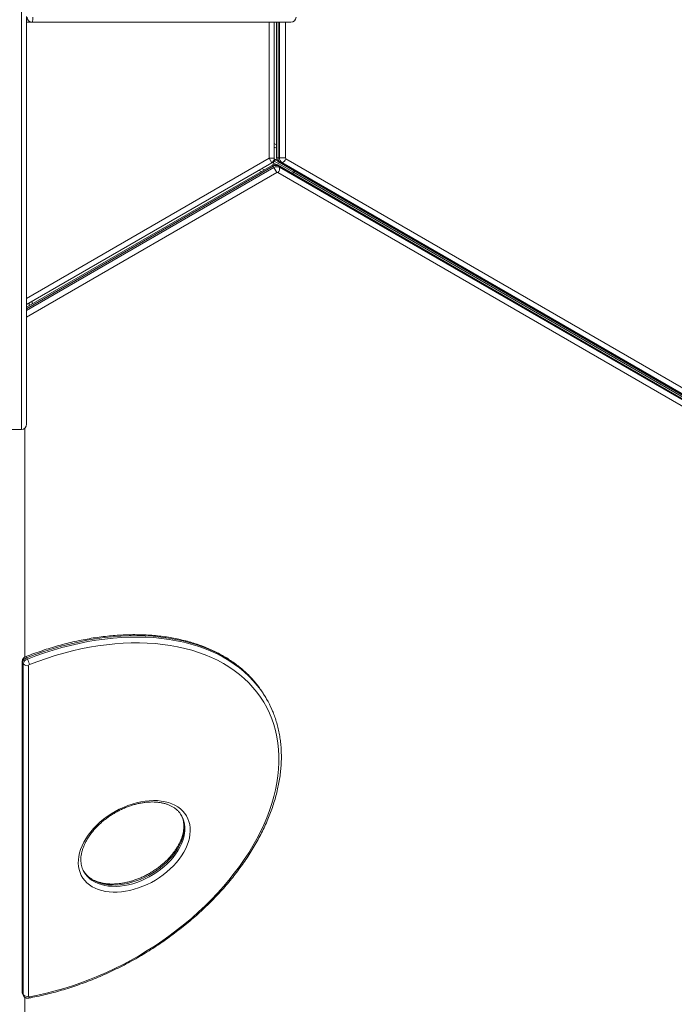
# Model space of a CAD drawing. Units: millimetres. Extents: x -16724 to -1296, y -15786 to -4623.
# Drawn here: x -5906 to -5271, y -12141 to -11186 of the extents above; entities that cross this region are included whole.
import ezdxf

# ---------------------------------------------------------------- set-up
doc = ezdxf.new("R2010")
doc.units = ezdxf.units.MM

msp = doc.modelspace()

# ---------------------------------------------------------------- linework, layer by layer
at = {"color": 8, "linetype": 'Continuous', "lineweight": 15}
for p, q in [((-5664.088, -11320.587), (-5664.088, -11188.636)), ((-5655.506, -11188.636), (-5655.506, -11320.024)), ((-5653.999, -11320.024), (-5653.999, -11188.636)), ((-5648.355, -11188.636), (-5648.355, -11320.024)), ((-5656.876, -11310.894), (-5659.088, -11309.617)), ((-5899.588, -11456.553), (-5664.088, -11320.587)), ((-5647.931, -11320.958), (-5163.293, -11600.765)), ((-5660.285, -11328.3), (-5899.588, -11466.462)), ((-5899.588, -11468.202), (-5659.531, -11329.606)), ((-5656.71, -11334.493), (-5899.588, -11474.719)), ((-5671.088, -11330.402), (-5668.876, -11331.679)), ((-5660.97, -11327.114), (-5660.285, -11328.3)), ((-5171.035, -11614.208), (-5655.688, -11334.393)), ((-5897.088, -11463.437), (-5897.088, -11460.883)), ((-5901.331, -11582.321), (-5901.331, -11804.416)), ((-5901.331, -12134.16), (-5901.331, -12625.604))]:
    msp.add_line(p, q, dxfattribs=at)
at = {"color": 7, "linetype": 'Continuous', "lineweight": 15}
for p, q in [((-5659.088, -11188.636), (-5659.088, -11320.587)), ((-5656.876, -11188.636), (-5656.876, -11320.023)), ((-5659.088, -11306.153), (-5656.876, -11307.43)), ((-5661.588, -11324.917), (-5899.588, -11462.326)), ((-5664.088, -11320.587), (-5661.588, -11324.917)), ((-5661.088, -11324.628), (-5661.045, -11324.555)), ((-5660.222, -11325.128), (-5661.088, -11324.628)), ((-5660.222, -11325.128), (-5659.222, -11323.396)), ((-5660.222, -11325.128), (-5660.088, -11325.206)), ((-5660.088, -11325.206), (-5659.088, -11323.474)), ((-5660.088, -11325.206), (-5658.012, -11326.404)), ((-5659.758, -11323.087), (-5659.222, -11323.396)), ((-5658.222, -11321.664), (-5659.222, -11323.396)), ((-5659.222, -11323.396), (-5659.088, -11323.474)), ((-5659.088, -11321.164), (-5659.13, -11321.238)), ((-5658.222, -11321.664), (-5659.088, -11321.164)), ((-5658.088, -11321.742), (-5659.088, -11323.474)), ((-5659.088, -11323.474), (-5640.567, -11334.167)), ((-5658.222, -11321.664), (-5658.088, -11321.742)), ((-5658.088, -11321.742), (-5655.975, -11322.962)), ((-5653.999, -11320.024), (-5655.506, -11320.024)), ((-5654.452, -11324.422), (-4659.052, -11899.117)), ((-5651.879, -11324.698), (-5653.386, -11324.698)), ((-5653.386, -11324.698), (-4657.986, -11899.392)), ((-4656.479, -11899.392), (-5651.879, -11324.698)), ((-5660.97, -11327.114), (-5899.588, -11464.88)), ((-5671.876, -11333.411), (-5674.088, -11332.134)), ((-5659.531, -11329.606), (-5660.285, -11328.3)), ((-5659.531, -11329.606), (-5656.71, -11334.493)), ((-4660.517, -11901.726), (-5655.948, -11327.014)), ((-5654.423, -11329.105), (-5655.176, -11327.8)), ((-4659.745, -11902.512), (-5655.176, -11327.8)), ((-5654.423, -11329.105), (-4658.991, -11903.818)), ((-5641.315, -11335.462), (-5640.567, -11334.167)), ((-5639.819, -11332.871), (-5640.567, -11334.167)), ((-4726.242, -11862.052), (-5640.567, -11334.167)), ((-5894.088, -11459.151), (-5894.088, -11461.705)), ((-5913.588, -11583.527), (-5904.588, -11583.527)), ((-5903.824, -11808.644), (-5903.824, -12129.36)), ((-5902.776, -11811.01), (-5903.53, -11809.705)), ((-5903.53, -11809.705), (-5903.53, -12130.422)), ((-5902.776, -12131.727), (-5902.776, -11811.01)), ((-5898.793, -11806.355), (-5899.547, -11805.051)), ((-5897.564, -11812.559), (-5897.564, -12133.276)), ((-5666.595, -11844.968), (-5667.348, -11843.663)), ((-5843.84, -12012.637), (-5843.7, -12012.877)), ((-5902.776, -12131.727), (-5903.53, -12130.422)), ((-5903.228, -12131.595), (-5902.475, -12132.9))]:
    msp.add_line(p, q, dxfattribs=at)
at = {"color": 8, "linetype": 'Continuous', "lineweight": 15, "flags": 128}
for points in [[(-5904.588, -11583.527), (-5904.588, -11583.408), (-5904.588, -11582.943), (-5904.588, -11582.127), (-5904.588, -11580.961), (-5904.588, -11579.447), (-5904.588, -11577.584), (-5904.588, -11575.376), (-5904.588, -11572.824), (-5904.588, -11569.93), (-5904.588, -11566.698), (-5904.588, -11563.129), (-5904.588, -11559.228), (-5904.588, -11554.998), (-5904.588, -11550.442), (-5904.588, -11545.565), (-5904.588, -11540.372), (-5904.588, -11534.867), (-5904.588, -11529.054), (-5904.588, -11522.941), (-5904.588, -11516.531), (-5904.588, -11509.831), (-5904.588, -11502.847), (-5904.588, -11495.585), (-5904.588, -11488.052), (-5904.588, -11480.255), (-5904.588, -11472.201), (-5904.588, -11463.898), (-5904.588, -11455.352), (-5904.588, -11446.572), (-5904.588, -11437.566), (-5904.588, -11428.341), (-5904.588, -11418.907), (-5904.588, -11409.272), (-5904.588, -11399.445), (-5904.588, -11389.435), (-5904.588, -11379.25), (-5904.588, -11368.9), (-5904.588, -11358.396), (-5904.588, -11347.745), (-5904.588, -11336.959), (-5904.588, -11326.046), (-5904.588, -11315.017), (-5904.588, -11303.882), (-5904.588, -11292.65), (-5904.588, -11281.333), (-5904.588, -11269.941), (-5904.588, -11258.484), (-5904.588, -11246.972), (-5904.588, -11235.416), (-5904.588, -11223.826), (-5904.588, -11212.214), (-5904.588, -11200.59), (-5904.588, -11188.963), (-5904.588, -11177.346)], [(-5655.948, -11327.014), (-5655.524, -11327.342), (-5655.176, -11327.8)], [(-5673.571, -11834.163), (-5676.392, -11830.517), (-5680.317, -11825.951), (-5684.528, -11821.588), (-5689.018, -11817.434), (-5693.781, -11813.497), (-5698.81, -11809.782), (-5704.096, -11806.294), (-5709.633, -11803.039), (-5715.41, -11800.022), (-5721.421, -11797.247), (-5727.655, -11794.719), (-5734.104, -11792.441), (-5740.757, -11790.417), (-5747.604, -11788.649), (-5754.635, -11787.142), (-5761.84, -11785.896), (-5769.208, -11784.914), (-5776.726, -11784.197), (-5784.385, -11783.747), (-5792.172, -11783.563), (-5800.076, -11783.647), (-5808.084, -11783.998), (-5816.186, -11784.615), (-5824.367, -11785.498), (-5832.616, -11786.646), (-5840.921, -11788.056), (-5849.269, -11789.726), (-5857.647, -11791.655), (-5866.042, -11793.838), (-5874.443, -11796.273), (-5882.836, -11798.957), (-5891.208, -11801.884), (-5899.547, -11805.051)], [(-5898.793, -11806.355), (-5890.454, -11803.189), (-5882.082, -11800.262), (-5873.689, -11797.579), (-5865.289, -11795.143), (-5856.893, -11792.96), (-5848.515, -11791.031), (-5840.168, -11789.361), (-5831.863, -11787.951), (-5823.613, -11786.804), (-5815.432, -11785.92), (-5807.331, -11785.303), (-5799.323, -11784.952), (-5791.419, -11784.868), (-5783.632, -11785.052), (-5775.973, -11785.502), (-5768.454, -11786.219), (-5761.087, -11787.201), (-5753.882, -11788.447), (-5746.851, -11789.955), (-5740.003, -11791.721), (-5733.35, -11793.745), (-5726.902, -11796.023), (-5720.668, -11798.552), (-5714.657, -11801.327), (-5708.879, -11804.344), (-5703.343, -11807.599), (-5698.056, -11811.087), (-5693.028, -11814.802), (-5688.265, -11818.739), (-5683.774, -11822.893), (-5679.563, -11827.256), (-5675.638, -11831.822), (-5672.609, -11835.752)], [(-5903.53, -11809.705), (-5903.752, -11809.176), (-5903.824, -11808.642)], [(-5900.497, -11803.992), (-5900.46, -11803.985), (-5900.297, -11804.049), (-5900.084, -11804.254), (-5899.831, -11804.592), (-5899.547, -11805.051)], [(-5749.942, -11956.685), (-5749.936, -11956.694), (-5748.645, -11959.287), (-5747.67, -11962.04), (-5747.016, -11964.936), (-5746.688, -11967.956), (-5746.688, -11971.079), (-5747.016, -11974.287), (-5747.67, -11977.557), (-5748.646, -11980.869), (-5749.936, -11984.202), (-5751.534, -11987.533), (-5753.429, -11990.842), (-5755.607, -11994.107), (-5758.057, -11997.305), (-5760.76, -12000.418), (-5763.7, -12003.424), (-5766.858, -12006.304), (-5770.212, -12009.04), (-5773.743, -12011.613), (-5777.426, -12014.007), (-5781.238, -12016.207), (-5785.153, -12018.198), (-5789.147, -12019.967), (-5793.194, -12021.503), (-5797.268, -12022.795)], [(-5796.514, -12024.101), (-5792.441, -12022.808), (-5788.394, -12021.272), (-5784.4, -12019.503), (-5780.484, -12017.512), (-5776.672, -12015.312), (-5772.989, -12012.918), (-5769.459, -12010.345), (-5766.104, -12007.609), (-5762.946, -12004.729), (-5760.006, -12001.723), (-5757.303, -11998.61), (-5754.854, -11995.412), (-5752.675, -11992.147), (-5750.781, -11988.839), (-5749.183, -11985.507), (-5747.892, -11982.175), (-5746.916, -11978.862), (-5746.262, -11975.592), (-5745.935, -11972.384), (-5745.935, -11969.261), (-5746.262, -11966.242), (-5746.916, -11963.346), (-5747.892, -11960.592), (-5749.131, -11958.089)], [(-5797.268, -12022.795), (-5801.341, -12023.836), (-5805.388, -12024.62), (-5809.382, -12025.139), (-5813.298, -12025.392), (-5817.109, -12025.376), (-5820.792, -12025.092), (-5824.323, -12024.542), (-5827.678, -12023.729), (-5830.835, -12022.658), (-5833.775, -12021.337), (-5836.479, -12019.773), (-5838.928, -12017.978), (-5841.106, -12015.962), (-5843.001, -12013.739), (-5844.594, -12011.332)], [(-5843.7, -12012.877), (-5842.248, -12015.044), (-5840.353, -12017.267), (-5838.174, -12019.283), (-5835.725, -12021.078), (-5833.022, -12022.642), (-5830.082, -12023.963), (-5826.924, -12025.034), (-5823.569, -12025.847), (-5820.039, -12026.397), (-5816.356, -12026.681), (-5812.544, -12026.697), (-5808.628, -12026.444), (-5804.634, -12025.925), (-5800.587, -12025.142), (-5796.514, -12024.101)], [(-5903.53, -12130.422), (-5903.752, -12129.892), (-5903.824, -12129.36)]]:
    msp.add_lwpolyline(points, dxfattribs=at)
at = {"color": 7, "linetype": 'Continuous', "lineweight": 15, "flags": 128}
for points in [[(-5899.588, -11183.073), (-5899.588, -11194.639), (-5899.588, -11206.209), (-5899.588, -11217.772), (-5899.588, -11229.317), (-5899.588, -11240.834), (-5899.588, -11252.312), (-5899.588, -11263.74), (-5899.588, -11275.108), (-5899.588, -11286.404), (-5899.588, -11297.62), (-5899.588, -11308.744), (-5899.588, -11319.765), (-5899.588, -11330.675), (-5899.588, -11341.461), (-5899.588, -11352.116), (-5899.588, -11362.628), (-5899.588, -11372.988), (-5899.588, -11383.186), (-5899.588, -11393.213), (-5899.588, -11403.06), (-5899.588, -11412.717), (-5899.588, -11422.175), (-5899.588, -11431.426), (-5899.588, -11440.461), (-5899.588, -11449.272), (-5899.588, -11457.85), (-5899.588, -11466.188), (-5899.588, -11474.278), (-5899.588, -11482.111), (-5899.588, -11489.682), (-5899.588, -11496.983), (-5899.588, -11504.007), (-5899.588, -11510.748), (-5899.588, -11517.199), (-5899.588, -11523.355), (-5899.588, -11529.209), (-5899.588, -11534.757), (-5899.588, -11539.992), (-5899.588, -11544.912), (-5899.588, -11549.509), (-5899.588, -11553.782), (-5899.588, -11557.724), (-5899.588, -11561.334), (-5899.588, -11564.607), (-5899.588, -11567.541), (-5899.588, -11570.132), (-5899.588, -11572.378), (-5899.588, -11574.278), (-5899.588, -11575.83), (-5899.588, -11577.031), (-5899.588, -11577.881), (-5899.588, -11578.38), (-5899.588, -11578.527)], [(-5894.088, -11188.636), (-5894.242, -11188.636), (-5894.697, -11188.636), (-5895.436, -11188.636), (-5896.431, -11188.636), (-5897.643, -11188.636), (-5899.026, -11188.636), (-5899.588, -11188.636)], [(-5643.011, -11188.636), (-5643.165, -11188.636), (-5643.678, -11188.636), (-5644.55, -11188.636), (-5645.779, -11188.636), (-5647.364, -11188.636), (-5649.303, -11188.636), (-5651.594, -11188.636), (-5654.233, -11188.636), (-5657.218, -11188.636), (-5660.544, -11188.636), (-5664.207, -11188.636), (-5668.203, -11188.636), (-5672.526, -11188.636), (-5677.171, -11188.636), (-5682.131, -11188.636), (-5687.402, -11188.636), (-5692.974, -11188.636), (-5698.843, -11188.636), (-5705, -11188.636), (-5711.437, -11188.636), (-5718.146, -11188.636), (-5725.118, -11188.636), (-5732.345, -11188.636), (-5739.817, -11188.636), (-5747.525, -11188.636), (-5755.459, -11188.636), (-5763.608, -11188.636), (-5771.963, -11188.636), (-5780.512, -11188.636), (-5789.245, -11188.636), (-5798.15, -11188.636), (-5807.216, -11188.636), (-5816.432, -11188.636), (-5825.785, -11188.636), (-5835.264, -11188.636), (-5844.857, -11188.636), (-5854.55, -11188.636), (-5864.333, -11188.636), (-5874.192, -11188.636), (-5884.114, -11188.636), (-5894.088, -11188.636)], [(-5664.088, -11320.587), (-5663.112, -11320.587), (-5662.174, -11320.587), (-5661.31, -11320.587), (-5660.552, -11320.587), (-5659.931, -11320.587), (-5659.468, -11320.587), (-5659.184, -11320.587), (-5659.088, -11320.587)], [(-5648.355, -11320.024), (-5648.927, -11320.023), (-5649.591, -11320.023), (-5650.324, -11320.024), (-5651.098, -11320.024), (-5651.882, -11320.023), (-5652.646, -11320.024), (-5653.361, -11320.023), (-5653.999, -11320.024)], [(-5896.767, -12133.75), (-5888.477, -12132.146), (-5880.153, -12130.283), (-5871.809, -12128.162), (-5863.458, -12125.788), (-5855.112, -12123.163), (-5846.785, -12120.293), (-5838.489, -12117.181), (-5830.237, -12113.831), (-5822.042, -12110.251), (-5813.917, -12106.444), (-5805.874, -12102.417), (-5797.925, -12098.177), (-5790.083, -12093.729), (-5782.361, -12089.08), (-5774.769, -12084.238), (-5767.321, -12079.21), (-5760.026, -12074.005), (-5752.898, -12068.629), (-5745.945, -12063.092), (-5739.181, -12057.401), (-5732.614, -12051.566), (-5726.255, -12045.596), (-5720.114, -12039.5), (-5714.2, -12033.288), (-5708.523, -12026.968), (-5703.091, -12020.551), (-5697.913, -12014.047), (-5692.996, -12007.466), (-5688.349, -12000.818), (-5683.978, -11994.113), (-5679.891, -11987.362), (-5676.093, -11980.574), (-5672.59, -11973.762), (-5669.389, -11966.935), (-5666.494, -11960.103), (-5663.908, -11953.277), (-5661.637, -11946.469), (-5659.684, -11939.688), (-5658.052, -11932.945), (-5656.743, -11926.25), (-5655.76, -11919.613), (-5655.104, -11913.046), (-5654.775, -11906.558), (-5654.775, -11900.159), (-5655.103, -11893.859), (-5655.76, -11887.668), (-5656.743, -11881.595), (-5658.052, -11875.65), (-5659.684, -11869.842), (-5661.637, -11864.18), (-5663.908, -11858.673), (-5666.494, -11853.329), (-5669.389, -11848.156), (-5672.591, -11843.163), (-5676.093, -11838.358), (-5679.891, -11833.747), (-5683.978, -11829.337), (-5688.349, -11825.137), (-5692.996, -11821.151), (-5697.912, -11817.388), (-5703.091, -11813.851), (-5708.523, -11810.546), (-5714.2, -11807.48), (-5720.114, -11804.656), (-5726.255, -11802.079), (-5732.614, -11799.752), (-5739.181, -11797.68), (-5745.946, -11795.866), (-5752.898, -11794.312), (-5760.026, -11793.021), (-5767.321, -11791.995), (-5774.769, -11791.235), (-5782.361, -11790.743), (-5790.083, -11790.52), (-5797.925, -11790.565), (-5805.873, -11790.878), (-5813.917, -11791.46), (-5822.042, -11792.309), (-5830.237, -11793.425), (-5838.489, -11794.804), (-5846.785, -11796.445), (-5855.112, -11798.346), (-5863.458, -11800.504), (-5871.809, -11802.915), (-5880.153, -11805.575), (-5888.477, -11808.481), (-5896.767, -11811.628)], [(-5795.007, -12029.55), (-5799.217, -12030.631), (-5803.402, -12031.455), (-5807.536, -12032.017), (-5811.594, -12032.314), (-5815.553, -12032.344), (-5819.389, -12032.107), (-5823.077, -12031.605), (-5826.597, -12030.839), (-5829.927, -12029.815), (-5833.047, -12028.54), (-5835.938, -12027.021), (-5838.583, -12025.266), (-5840.966, -12023.286), (-5843.073, -12021.094), (-5844.89, -12018.702), (-5846.408, -12016.126), (-5847.616, -12013.379), (-5848.508, -12010.48), (-5849.078, -12007.445), (-5849.323, -12004.293), (-5849.241, -12001.042), (-5848.833, -11997.712), (-5848.102, -11994.323), (-5847.051, -11990.896), (-5845.687, -11987.451), (-5844.018, -11984.009), (-5842.055, -11980.59), (-5839.808, -11977.216), (-5837.293, -11973.905), (-5834.522, -11970.68), (-5831.515, -11967.557), (-5828.287, -11964.558), (-5824.86, -11961.699), (-5821.253, -11958.997), (-5817.488, -11956.47), (-5813.588, -11954.132), (-5809.576, -11951.996), (-5805.476, -11950.078), (-5801.314, -11948.386), (-5797.114, -11946.933), (-5792.901, -11945.726), (-5788.7, -11944.773), (-5784.538, -11944.079), (-5780.438, -11943.649), (-5776.427, -11943.485), (-5772.526, -11943.589), (-5768.762, -11943.959), (-5765.154, -11944.593), (-5761.727, -11945.488), (-5758.5, -11946.639), (-5755.492, -11948.037), (-5752.722, -11949.676), (-5750.206, -11951.544), (-5747.959, -11953.632), (-5745.996, -11955.925), (-5744.327, -11958.411), (-5742.963, -11961.075), (-5741.913, -11963.9), (-5741.181, -11966.869), (-5740.773, -11969.965), (-5740.691, -11973.17), (-5740.936, -11976.463), (-5741.507, -11979.824), (-5742.398, -11983.235), (-5743.607, -11986.674), (-5745.124, -11990.119), (-5746.941, -11993.553), (-5749.048, -11996.952), (-5751.431, -12000.296), (-5754.076, -12003.567), (-5756.967, -12006.743), (-5760.087, -12009.807), (-5763.417, -12012.738), (-5766.937, -12015.521), (-5770.626, -12018.137), (-5774.461, -12020.572), (-5778.42, -12022.81), (-5782.479, -12024.838), (-5786.613, -12026.645), (-5790.797, -12028.218), (-5795.007, -12029.55)], [(-5897.564, -12133.276), (-5897.549, -12133.398), (-5897.505, -12133.507), (-5897.434, -12133.601), (-5897.337, -12133.676), (-5897.218, -12133.729), (-5897.08, -12133.76), (-5896.928, -12133.767), (-5896.767, -12133.75)]]:
    msp.add_lwpolyline(points, dxfattribs=at)
at = {"color": 7, "linetype": 'Continuous', "lineweight": 15}
for centre, radius, start, end in [((-5894.088, -11183.636), 5, 180, 270), ((-5905.709, -11184.872), 12.215, 342.051966, 5.805798), ((-5643.011, -11183.636), 5, 270, 360), ((-5664.088, -11320.587), 5, 300, 0), ((-5650.145, -11320.41), 5.375, 175.881057, 232.9239), ((-5648.638, -11320.409), 5.375, 175.88246, 232.92382), ((-5652.517, -11320.071), 4.671, 277.858405, 349.048731), ((-5647.283, -11320.101), 1.075, 175.88103, 232.922888), ((-5657.27, -11332.751), 5.375, 67.076966, 124.117716), ((-5656.517, -11334.055), 5.375, 67.073949, 124.120733), ((-5656.107, -11335.382), 1.074, 67.052436, 124.141697), ((-5658.75, -11330.865), 4.671, 310.956682, 22.137377), ((-5904.588, -11578.527), 5, 270, 0), ((-5897.809, -11810.569), 5.786, 107.48423, 171.415135), ((-5897.055, -11811.874), 5.786, 107.486832, 171.412533), ((-5899.088, -11808.144), 4.671, 217.854764, 289.050948), ((-5916.233, -11816.082), 19.968, 12.889089, 29.150822), ((-5896.42, -11812.732), 1.157, 107.475748, 171.419319), ((-5754.97, -11894.265), 101.184, 30.006725, 36.440611), ((-5754.106, -11895.493), 101.048, 23.648533, 36.243009), ((-5899.088, -12128.859), 4.672, 217.869343, 289.036397)]:
    msp.add_arc(centre, radius, start, end, dxfattribs=at)
at = {"color": 8, "linetype": 'Continuous', "lineweight": 15}
for centre, radius, start, end in [((-5656.169, -11097.11), 222.914, 269.818107, 270.170288), ((-5653.416, -11322.614), 2.085, 238.931097, 270.828616), ((-5901.241, -12130.459), 2.289, 179.07202, 209.758521), ((-5900.489, -12131.764), 2.288, 179.064895, 209.862641), ((-5898.22, -12133.777), 1.453, 296.462752, 1.057447)]:
    msp.add_arc(centre, radius, start, end, dxfattribs=at)
at = {"color": 7, "linetype": 'Continuous', "lineweight": 15}
for points, knots in [([(-5659.175, -11321.018), (-5659.175, -11321.02), (-5659.17, -11321.111), (-5659.128, -11321.138), (-5659.088, -11321.164)], [0, 0, 0, 0, 0.0314402, 1, 1, 1, 1]), ([(-5656.876, -11320.023), (-5656.857, -11320.369), (-5656.817, -11321.115), (-5656.468, -11322.205), (-5655.884, -11323.203), (-5655.188, -11323.947), (-5654.666, -11324.284), (-5654.452, -11324.422)], [0, 0, 0, 0, 0.1960011, 0.4240059, 0.6446776, 0.8544203, 1, 1, 1, 1]), ([(-5655.948, -11327.014), (-5656.302, -11326.843), (-5656.972, -11326.521), (-5658.072, -11326.359), (-5659.161, -11326.422), (-5660.148, -11326.687), (-5660.728, -11326.988), (-5660.97, -11327.114)], [0, 0, 0, 0, 0.2236657, 0.423524, 0.6289999, 0.845063, 1, 1, 1, 1]), ([(-5641.032, -11334.971), (-5640.967, -11335.186), (-5640.897, -11335.417), (-5640.927, -11335.667), (-5640.929, -11335.685)], [0, 0, 0, 0, 0.928535, 1, 1, 1, 1]), ([(-5640.102, -11333.362), (-5639.884, -11333.31), (-5639.649, -11333.255), (-5639.447, -11333.105), (-5639.433, -11333.094)], [0, 0, 0, 0, 0.9284262, 1, 1, 1, 1]), ([(-5675.644, -11831.459), (-5676.55, -11830.316), (-5678.645, -11827.674), (-5682.234, -11823.743), (-5686.353, -11819.637), (-5690.73, -11815.728), (-5695.347, -11812.012), (-5700.201, -11808.498), (-5705.286, -11805.189), (-5710.595, -11802.091), (-5716.12, -11799.208), (-5721.855, -11796.544), (-5727.791, -11794.103), (-5733.92, -11791.888), (-5740.233, -11789.903), (-5746.723, -11788.151), (-5753.379, -11786.633), (-5760.192, -11785.353), (-5767.154, -11784.311), (-5774.254, -11783.51), (-5781.482, -11782.949), (-5788.829, -11782.63), (-5796.285, -11782.553), (-5803.838, -11782.718), (-5811.479, -11783.125), (-5819.198, -11783.772), (-5826.983, -11784.659), (-5834.825, -11785.784), (-5842.713, -11787.146), (-5850.636, -11788.742), (-5858.583, -11790.571), (-5866.544, -11792.63), (-5874.508, -11794.915), (-5882.465, -11797.425), (-5890.402, -11800.155), (-5896.409, -11802.388), (-5899.767, -11803.706), (-5900.497, -11803.992)], [0, 0, 0, 0, 0.0221984, 0.051328, 0.0804759, 0.1096443, 0.1388366, 0.1680554, 0.1973028, 0.2265765, 0.2558781, 0.2852058, 0.3145561, 0.343929, 0.3733216, 0.4027301, 0.432153, 0.4615878, 0.4910319, 0.5204828, 0.5499403, 0.5794006, 0.6088643, 0.6383293, 0.6677944, 0.6972593, 0.7267231, 0.7561854, 0.7856459, 0.8151044, 0.844561, 0.8740152, 0.9034678, 0.932918, 0.9623666, 0.9918136, 1, 1, 1, 1]), ([(-5900.497, -11803.992), (-5900.809, -11804.136), (-5901.521, -11804.463), (-5902.437, -11805.226), (-5903.182, -11806.192), (-5903.655, -11807.25), (-5903.814, -11808.09), (-5903.823, -11808.554), (-5903.824, -11808.644)], [0, 0, 0, 0, 0.1691207, 0.3849972, 0.5801818, 0.7691446, 0.955577, 1, 1, 1, 1]), ([(-5673.738, -11833.969), (-5674.079, -11833.481), (-5674.652, -11832.66), (-5675.294, -11831.884), (-5675.554, -11831.57)], [0, 0, 0, 0, 0.5946765, 1, 1, 1, 1]), ([(-5897.573, -12135.078), (-5896.184, -12134.824), (-5892.162, -12134.089), (-5885.48, -12132.694), (-5877.529, -12130.818), (-5869.567, -12128.709), (-5861.603, -12126.375), (-5853.65, -12123.819), (-5845.717, -12121.042), (-5837.816, -12118.05), (-5829.956, -12114.847), (-5822.148, -12111.436), (-5814.404, -12107.823), (-5806.733, -12104.012), (-5799.146, -12100.009), (-5791.652, -12095.818), (-5784.263, -12091.447), (-5776.987, -12086.9), (-5769.834, -12082.183), (-5762.816, -12077.303), (-5755.939, -12072.266), (-5749.215, -12067.08), (-5742.652, -12061.75), (-5736.259, -12056.286), (-5730.044, -12050.692), (-5724.017, -12044.977), (-5718.184, -12039.149), (-5712.555, -12033.215), (-5707.137, -12027.183), (-5701.937, -12021.061), (-5696.962, -12014.858), (-5692.22, -12008.581), (-5687.716, -12002.239), (-5683.457, -11995.84), (-5679.449, -11989.394), (-5675.698, -11982.908), (-5672.208, -11976.391), (-5668.986, -11969.852), (-5666.035, -11963.3), (-5663.36, -11956.744), (-5660.964, -11950.192), (-5658.852, -11943.655), (-5657.026, -11937.14), (-5655.489, -11930.658), (-5654.243, -11924.216), (-5653.291, -11917.824), (-5652.633, -11911.492), (-5652.27, -11905.227), (-5652.203, -11899.04), (-5652.431, -11892.939), (-5652.955, -11886.931), (-5653.773, -11881.028), (-5654.884, -11875.235), (-5656.282, -11869.561), (-5657.98, -11864.019), (-5659.695, -11859.223), (-5660.963, -11856.336), (-5661.462, -11855.2)], [0, 0, 0, 0, 0.0097523, 0.0282353, 0.0467173, 0.065198, 0.0836773, 0.1021557, 0.1206327, 0.1391085, 0.1575836, 0.176058, 0.1945316, 0.2130048, 0.2314776, 0.2499503, 0.268423, 0.2868958, 0.305369, 0.3238426, 0.3423169, 0.3607919, 0.379268, 0.3977451, 0.4162234, 0.4347032, 0.4531843, 0.4716672, 0.4901515, 0.5086376, 0.5271254, 0.5456149, 0.5641058, 0.582598, 0.6010912, 0.6195853, 0.6380798, 0.656574, 0.6750673, 0.6935586, 0.712047, 0.7305318, 0.7490109, 0.7674832, 0.7859479, 0.804402, 0.822845, 0.8412751, 0.8596899, 0.8780884, 0.8964703, 0.9148339, 0.9331796, 0.9515077, 0.9698189, 0.9881158, 1, 1, 1, 1]), ([(-5901.313, -12627.393), (-5900.007, -12627.031), (-5891.003, -12624.537), (-5874.297, -12619.758), (-5851.2, -12612.964), (-5828.108, -12605.935), (-5805.025, -12598.689), (-5781.954, -12591.22), (-5758.9, -12583.533), (-5735.865, -12575.627), (-5712.855, -12567.504), (-5689.871, -12559.166), (-5666.919, -12550.614), (-5644.001, -12541.849), (-5621.122, -12532.872), (-5598.285, -12523.685), (-5575.493, -12514.29), (-5552.751, -12504.688), (-5530.062, -12494.88), (-5507.429, -12484.868), (-5484.857, -12474.655), (-5462.349, -12464.239), (-5439.908, -12453.627), (-5417.539, -12442.815), (-5395.244, -12431.809), (-5373.028, -12420.608), (-5350.893, -12409.217), (-5328.843, -12397.634), (-5306.883, -12385.863), (-5285.015, -12373.907), (-5263.243, -12361.765), (-5241.57, -12349.441), (-5220.001, -12336.936), (-5198.538, -12324.253), (-5177.184, -12311.393), (-5155.944, -12298.359), (-5134.821, -12285.152), (-5113.817, -12271.776), (-5092.938, -12258.231), (-5072.184, -12244.52), (-5051.561, -12230.645), (-5031.071, -12216.609), (-5010.719, -12202.413), (-4990.505, -12188.062), (-4970.436, -12173.554), (-4950.512, -12158.895), (-4930.738, -12144.085), (-4911.118, -12129.128), (-4891.653, -12114.026), (-4872.347, -12098.781), (-4853.203, -12083.395), (-4834.224, -12067.872), (-4815.414, -12052.213), (-4796.775, -12036.421), (-4778.311, -12020.498), (-4760.023, -12004.449), (-4741.916, -11988.273), (-4723.992, -11971.975), (-4706.252, -11955.558), (-4688.708, -11939.019), (-4672.842, -11923.824), (-4662.908, -11914.096), (-4658.685, -11909.961)], [0, 0, 0, 0, 0.0028792, 0.01985494, 0.03683079, 0.05380652, 0.07078226, 0.0877579, 0.10473348, 0.12170909, 0.1386846, 0.15566007, 0.17263555, 0.18961095, 0.2065863, 0.22356165, 0.24053695, 0.25751222, 0.27448745, 0.29146266, 0.30843785, 0.32541299, 0.34238815, 0.35936326, 0.37633837, 0.39331345, 0.41028854, 0.4272636, 0.44423865, 0.46121369, 0.47818875, 0.49516379, 0.51213882, 0.52911387, 0.5460889, 0.56306397, 0.580039, 0.59701409, 0.61398915, 0.63096426, 0.64793935, 0.6649145, 0.68188964, 0.69886478, 0.71584001, 0.73281523, 0.74979044, 0.76676577, 0.78374107, 0.80071641, 0.8176918, 0.83466722, 0.85164268, 0.8686182, 0.8855938, 0.90256935, 0.91954499, 0.93652071, 0.95349643, 0.97047219, 0.98744813, 1, 1, 1, 1]), ([(-5843.681, -12012.835), (-5843.951, -12012.387), (-5844.668, -12011.197), (-5845.523, -12009.094), (-5846.271, -12006.554), (-5846.721, -12003.885), (-5846.887, -12001.113), (-5846.766, -11998.255), (-5846.363, -11995.325), (-5845.68, -11992.339), (-5844.721, -11989.312), (-5843.49, -11986.258), (-5841.993, -11983.194), (-5840.238, -11980.137), (-5838.23, -11977.106), (-5835.983, -11974.119), (-5833.507, -11971.192), (-5830.816, -11968.344), (-5827.925, -11965.594), (-5824.85, -11962.956), (-5821.608, -11960.448), (-5818.22, -11958.083), (-5814.703, -11955.879), (-5811.081, -11953.845), (-5807.373, -11951.997), (-5803.603, -11950.343), (-5799.792, -11948.894), (-5795.964, -11947.657), (-5792.142, -11946.64), (-5788.349, -11945.846), (-5784.607, -11945.279), (-5780.94, -11944.943), (-5777.368, -11944.836), (-5773.914, -11944.956), (-5770.595, -11945.301), (-5767.433, -11945.867), (-5764.442, -11946.647), (-5761.637, -11947.637), (-5759.033, -11948.827), (-5756.638, -11950.213), (-5754.464, -11951.79), (-5752.512, -11953.55), (-5750.821, -11955.506), (-5749.703, -11957.027), (-5749.235, -11957.942), (-5749.158, -11958.093)], [0, 0, 0, 0, 0.0151409, 0.0402098, 0.0651937, 0.0899759, 0.1145067, 0.1387861, 0.162856, 0.1867618, 0.2105531, 0.2342714, 0.2579476, 0.2816037, 0.305253, 0.328906, 0.3525683, 0.3762432, 0.3999318, 0.423634, 0.4473474, 0.4710697, 0.4947973, 0.5185269, 0.5422544, 0.5659752, 0.5896859, 0.6133818, 0.637062, 0.660722, 0.6843613, 0.7079808, 0.7315829, 0.7551708, 0.7787546, 0.8023451, 0.8259597, 0.8496296, 0.87339, 0.8972838, 0.9213663, 0.9456838, 0.9702642, 0.9950975, 1, 1, 1, 1]), ([(-5749.054, -11958.427), (-5749.018, -11958.496), (-5748.576, -11959.332), (-5747.991, -11961.072), (-5747.324, -11963.648), (-5746.974, -11966.356), (-5746.903, -11969.157), (-5747.119, -11972.041), (-5747.616, -11974.991), (-5748.393, -11977.993), (-5749.443, -11981.031), (-5750.763, -11984.091), (-5752.348, -11987.154), (-5754.189, -11990.204), (-5756.278, -11993.223), (-5758.603, -11996.192), (-5761.153, -11999.094), (-5763.912, -12001.911), (-5766.867, -12004.625), (-5770, -12007.222), (-5773.293, -12009.684), (-5776.727, -12011.995), (-5780.281, -12014.144), (-5783.934, -12016.117), (-5787.666, -12017.902), (-5791.452, -12019.487), (-5795.029, -12020.779), (-5798.002, -12021.699), (-5800.969, -12022.505), (-5804.166, -12023.235), (-5807.927, -12023.879), (-5811.622, -12024.292), (-5815.228, -12024.477), (-5818.724, -12024.432), (-5822.09, -12024.162), (-5825.307, -12023.669), (-5828.358, -12022.96), (-5831.226, -12022.04), (-5833.899, -12020.917), (-5836.365, -12019.595), (-5838.616, -12018.082), (-5840.636, -12016.38), (-5842.438, -12014.508), (-5843.424, -12013.12), (-5843.918, -12012.424)], [0, 0, 0, 0, 0.0023536, 0.028308, 0.0541301, 0.0797167, 0.1050375, 0.1301113, 0.1549821, 0.1797006, 0.2043174, 0.2288696, 0.2533855, 0.2778875, 0.3023863, 0.3268906, 0.3514062, 0.3759361, 0.4004796, 0.4250367, 0.4496048, 0.4741807, 0.4987612, 0.5233424, 0.5479196, 0.5724889, 0.5970456, 0.6169063, 0.6296858, 0.6541998, 0.6786946, 0.7031686, 0.7276226, 0.7520617, 0.7764926, 0.8009259, 0.8253781, 0.8498743, 0.8744509, 0.8991513, 0.9240273, 0.9491299, 0.9744995, 1, 1, 1, 1]), ([(-5903.824, -12129.36), (-5903.794, -12129.726), (-5903.732, -12130.463), (-5903.483, -12131.234), (-5903.235, -12131.564), (-5903.211, -12131.596)], [0, 0, 0, 0, 0.4713475, 0.9492471, 1, 1, 1, 1]), ([(-5902.457, -12132.901), (-5902.261, -12133.201), (-5901.859, -12133.815), (-5900.987, -12134.491), (-5900.004, -12134.953), (-5898.955, -12135.172), (-5898.135, -12135.167), (-5897.678, -12135.095), (-5897.573, -12135.078)], [0, 0, 0, 0, 0.1878092, 0.3839192, 0.5717387, 0.7567194, 0.9443458, 1, 1, 1, 1])]:
    msp.add_open_spline(points, degree=3, knots=knots, dxfattribs=at)

doc.saveas('drawing.dxf')
